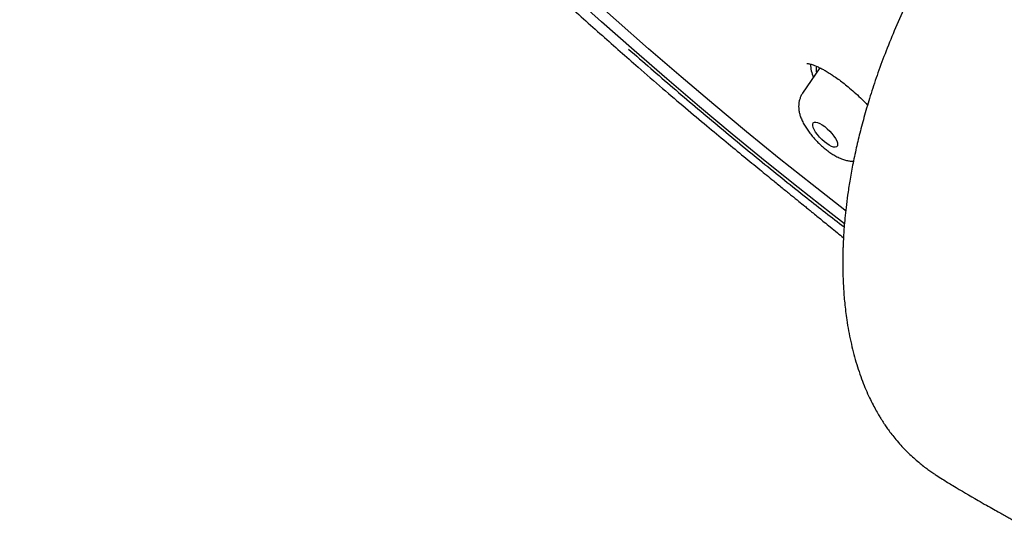
# Model space of a CAD drawing. Units: millimetres. Extents: x 8 to 1603, y 12 to 2556.
# Drawn here: x 1335 to 1361, y 708 to 721 of the extents above; entities that cross this region are included whole.
import ezdxf

# ---------------------------------------------------------------- set-up
doc = ezdxf.new("R2010")
doc.units = ezdxf.units.MM

msp = doc.modelspace()

# ---------------------------------------------------------------- linework, layer by layer
at = {"color": 7, "linetype": 'Continuous', "lineweight": 30}
msp.add_line((1356.145, 720.079), (1355.678, 719.397), dxfattribs=at)
at = {"color": 7, "linetype": 'Continuous', "lineweight": 30, "flags": 128}
for points in [[(1356.804, 715.877), (1356.443, 716.157), (1355.557, 716.854), (1354.671, 717.566), (1353.786, 718.292), (1352.902, 719.03), (1352.02, 719.782), (1351.141, 720.545), (1350.266, 721.32), (1349.394, 722.106)], [(1356.837, 716.225), (1356.815, 716.242), (1355.933, 716.933), (1355.05, 717.638), (1354.168, 718.357), (1353.288, 719.089), (1352.409, 719.834), (1351.533, 720.591), (1350.66, 721.36), (1349.791, 722.14)], [(1356.273, 718.496), (1356.341, 718.439), (1356.407, 718.377), (1356.467, 718.31), (1356.521, 718.241), (1356.564, 718.175), (1356.596, 718.112), (1356.616, 718.057), (1356.621, 718.01), (1356.613, 717.975), (1356.592, 717.952), (1356.558, 717.942), (1356.513, 717.946), (1356.459, 717.964), (1356.397, 717.995), (1356.331, 718.037), (1356.263, 718.089), (1356.196, 718.149), (1356.132, 718.214), (1356.075, 718.282), (1356.027, 718.35), (1355.989, 718.415), (1355.963, 718.474), (1355.95, 718.525), (1355.951, 718.566), (1355.966, 718.596), (1355.994, 718.612), (1356.033, 718.615), (1356.083, 718.604), (1356.142, 718.58), (1356.206, 718.543), (1356.273, 718.496)]]:
    msp.add_lwpolyline(points, dxfattribs=at)
at = {"color": 7, "linetype": 'Continuous', "lineweight": 30}
for centre, radius, start, end in [((1356.75, 720.179), 0.857, 179.7224, 204.5388), ((1356.458, 720.03), 0.417, 166.8987, 192.3803)]:
    msp.add_arc(centre, radius, start, end, dxfattribs=at)
for points, knots in [([(1323.72, 772.449), (1323.678, 772.408), (1323.601, 772.331), (1323.497, 772.223), (1323.411, 772.131), (1323.343, 772.057), (1323.292, 772), (1323.254, 771.957), (1323.211, 771.907), (1323.152, 771.839), (1323.078, 771.75), (1322.983, 771.632), (1322.877, 771.493), (1322.768, 771.344), (1322.68, 771.219), (1322.608, 771.112), (1322.547, 771.018), (1322.487, 770.923), (1322.424, 770.82), (1322.356, 770.704), (1322.285, 770.579), (1322.211, 770.443), (1322.142, 770.309), (1322.077, 770.177), (1322.015, 770.047), (1321.951, 769.906), (1321.883, 769.747), (1321.815, 769.578), (1321.75, 769.408), (1321.692, 769.244), (1321.641, 769.093), (1321.598, 768.959), (1321.563, 768.841), (1321.531, 768.732), (1321.492, 768.588), (1321.442, 768.397), (1321.387, 768.159), (1321.335, 767.907), (1321.288, 767.645), (1321.246, 767.371), (1321.21, 767.086), (1321.18, 766.796), (1321.158, 766.513), (1321.143, 766.239), (1321.133, 765.961), (1321.128, 765.659), (1321.13, 765.385), (1321.135, 765.155), (1321.141, 764.992), (1321.147, 764.853), (1321.153, 764.74), (1321.159, 764.647), (1321.164, 764.559), (1321.172, 764.456), (1321.181, 764.327), (1321.197, 764.136), (1321.221, 763.89), (1321.253, 763.603), (1321.289, 763.324), (1321.327, 763.058), (1321.366, 762.799), (1321.41, 762.539), (1321.452, 762.303), (1321.492, 762.091), (1321.528, 761.907), (1321.568, 761.716), (1321.608, 761.524), (1321.648, 761.346), (1321.683, 761.193), (1321.711, 761.071), (1321.733, 760.979), (1321.754, 760.894), (1321.778, 760.795), (1321.811, 760.664), (1321.853, 760.501), (1321.904, 760.306), (1321.965, 760.08), (1322.05, 759.774), (1322.163, 759.385), (1322.309, 758.912), (1322.479, 758.388), (1322.677, 757.811), (1322.856, 757.315), (1323.002, 756.925), (1323.103, 756.663), (1323.202, 756.41), (1323.295, 756.176), (1323.38, 755.966), (1323.457, 755.78), (1323.523, 755.62), (1323.579, 755.487), (1323.624, 755.38), (1323.66, 755.295), (1323.7, 755.202), (1323.753, 755.077), (1323.829, 754.903), (1323.921, 754.694), (1324.023, 754.462), (1324.239, 753.984), (1324.499, 753.427), (1324.808, 752.787), (1325.047, 752.304), (1325.304, 751.796), (1325.584, 751.257), (1325.888, 750.684), (1326.218, 750.076), (1326.578, 749.428), (1326.972, 748.738), (1327.401, 748.005), (1327.797, 747.345), (1328.149, 746.771), (1328.44, 746.303), (1328.724, 745.852), (1329.006, 745.412), (1329.282, 744.986), (1329.549, 744.579), (1329.791, 744.214), (1330.007, 743.891), (1330.186, 743.627), (1330.329, 743.416), (1330.441, 743.253), (1330.54, 743.108), (1330.639, 742.963), (1330.741, 742.817), (1330.854, 742.654), (1330.98, 742.472), (1331.134, 742.252), (1331.307, 742.008), (1331.544, 741.673), (1331.836, 741.266), (1332.201, 740.762), (1332.579, 740.247), (1332.968, 739.724), (1333.356, 739.209), (1333.74, 738.704), (1334.121, 738.211), (1334.485, 737.743), (1334.842, 737.289), (1335.213, 736.822), (1335.617, 736.318), (1336.049, 735.787), (1336.507, 735.23), (1336.989, 734.65), (1337.509, 734.033), (1338.068, 733.378), (1338.666, 732.688), (1339.295, 731.973), (1339.952, 731.236), (1340.639, 730.478), (1341.365, 729.69), (1342.131, 728.873), (1342.938, 728.026), (1343.786, 727.153), (1344.674, 726.254), (1345.572, 725.363), (1346.474, 724.484), (1347.379, 723.618), (1348.318, 722.737), (1349.29, 721.843), (1350.269, 720.959), (1350.927, 720.381), (1351.247, 720.1)], [0, 0, 0, 0, 0.003588, 0.006695, 0.009321, 0.011465, 0.013127, 0.014338, 0.015538, 0.018095, 0.021112, 0.024447, 0.02992, 0.034677, 0.038848, 0.041904, 0.044859, 0.047754, 0.050947, 0.054517, 0.058464, 0.062466, 0.066777, 0.070564, 0.074213, 0.078359, 0.083009, 0.087951, 0.092936, 0.097543, 0.101886, 0.105625, 0.108761, 0.111563, 0.114588, 0.120586, 0.127145, 0.133846, 0.140688, 0.147787, 0.155175, 0.162753, 0.169924, 0.176587, 0.183201, 0.190542, 0.198621, 0.203043, 0.20692, 0.210183, 0.212832, 0.214867, 0.216658, 0.219032, 0.222013, 0.225599, 0.232257, 0.238839, 0.245085, 0.250994, 0.256567, 0.262154, 0.268079, 0.271896, 0.27584, 0.279913, 0.284111, 0.287989, 0.291162, 0.293706, 0.29562, 0.296928, 0.299019, 0.301742, 0.305097, 0.309084, 0.313702, 0.318913, 0.327703, 0.337119, 0.34716, 0.358585, 0.370722, 0.375685, 0.380755, 0.385585, 0.389937, 0.393885, 0.397335, 0.400289, 0.402745, 0.404705, 0.406167, 0.407441, 0.409863, 0.413048, 0.416998, 0.421313, 0.425657, 0.443008, 0.451312, 0.459747, 0.468628, 0.478034, 0.487965, 0.498421, 0.509402, 0.521221, 0.533592, 0.546515, 0.554388, 0.562336, 0.569822, 0.576781, 0.584175, 0.590864, 0.596847, 0.602126, 0.606701, 0.609801, 0.612466, 0.614697, 0.616859, 0.619549, 0.62187, 0.624813, 0.6284, 0.632523, 0.63665, 0.644566, 0.652227, 0.661015, 0.669444, 0.677514, 0.685908, 0.693875, 0.701417, 0.708541, 0.715946, 0.724088, 0.732966, 0.741751, 0.751155, 0.761178, 0.77182, 0.78308, 0.794959, 0.806876, 0.819356, 0.8324, 0.846008, 0.86018, 0.874918, 0.890219, 0.906086, 0.920814, 0.935998, 0.951636, 0.967728, 0.984275, 1, 1, 1, 1]), ([(1358.622, 722.111), (1358.571, 722.008), (1358.413, 721.692), (1358.18, 721.165), (1357.926, 720.545), (1357.708, 719.956), (1357.522, 719.399), (1357.365, 718.877), (1357.233, 718.389), (1357.12, 717.918), (1357.025, 717.468), (1356.948, 717.042), (1356.89, 716.662), (1356.847, 716.329), (1356.817, 716.041), (1356.796, 715.798), (1356.782, 715.594), (1356.773, 715.432), (1356.768, 715.304), (1356.764, 715.192), (1356.76, 715.069), (1356.758, 714.918), (1356.758, 714.742), (1356.762, 714.488), (1356.776, 714.152), (1356.809, 713.731), (1356.87, 713.24), (1356.968, 712.706), (1357.109, 712.156), (1357.252, 711.73), (1357.379, 711.415), (1357.475, 711.201), (1357.57, 711.01), (1357.657, 710.847), (1357.732, 710.719), (1357.792, 710.62), (1357.844, 710.539), (1357.9, 710.454), (1357.969, 710.354), (1358.057, 710.235), (1358.164, 710.099), (1358.286, 709.955), (1358.421, 709.81), (1358.559, 709.673), (1358.699, 709.545), (1358.832, 709.432), (1358.956, 709.334), (1359.07, 709.25), (1359.172, 709.178), (1359.24, 709.134), (1359.271, 709.114)], [0, 0, 0, 0, 0.020067, 0.061335, 0.100461, 0.137462, 0.172349, 0.205129, 0.235806, 0.26438, 0.294461, 0.321791, 0.346363, 0.368169, 0.387169, 0.403341, 0.416692, 0.428108, 0.43614, 0.442698, 0.450915, 0.461349, 0.473651, 0.487355, 0.514323, 0.544501, 0.577904, 0.622579, 0.666801, 0.710575, 0.731063, 0.751308, 0.769651, 0.785622, 0.799214, 0.808495, 0.816216, 0.824704, 0.835673, 0.849127, 0.865068, 0.883499, 0.90167, 0.921084, 0.938924, 0.954877, 0.968949, 0.981149, 0.991492, 1, 1, 1, 1]), ([(1350.992, 720.584), (1351.39, 720.237), (1352.185, 719.542), (1353.386, 718.528), (1354.589, 717.537), (1355.726, 716.623), (1356.462, 716.052), (1356.796, 715.793)], [0, 0, 0, 0, 0.2069596, 0.4137972, 0.6207754, 0.8278048, 1, 1, 1, 1]), ([(1355.791, 720.2), (1355.791, 720.199), (1355.79, 720.197), (1355.806, 720.197), (1355.844, 720.192), (1355.887, 720.182), (1355.945, 720.165), (1356.02, 720.137), (1356.115, 720.095), (1356.212, 720.046), (1356.314, 719.988), (1356.42, 719.924), (1356.54, 719.845), (1356.664, 719.756), (1356.802, 719.651), (1356.951, 719.529), (1357.112, 719.387), (1357.276, 719.234), (1357.378, 719.128), (1357.427, 719.076)], [0, 0, 0, 0, 0.0332442, 0.0896008, 0.1360293, 0.180755, 0.2243653, 0.2876343, 0.3482619, 0.4049165, 0.4561882, 0.5159717, 0.5684436, 0.6339245, 0.6944895, 0.7645198, 0.8439095, 0.9238553, 1, 1, 1, 1]), ([(1351.248, 720.098), (1351.468, 719.906), (1351.893, 719.536), (1352.51, 719.011), (1353.08, 718.531), (1353.604, 718.096), (1354.079, 717.704), (1354.506, 717.355), (1354.86, 717.066), (1355.147, 716.833), (1355.372, 716.649), (1355.565, 716.493), (1355.716, 716.369), (1355.831, 716.276), (1355.92, 716.204), (1356.016, 716.125), (1356.129, 716.033), (1356.269, 715.919), (1356.432, 715.786), (1356.604, 715.645), (1356.723, 715.548), (1356.777, 715.503)], [0, 0, 0, 0, 0.122023, 0.235081, 0.339173, 0.434261, 0.520304, 0.59727, 0.665146, 0.711218, 0.751627, 0.7861, 0.814653, 0.832944, 0.847594, 0.86226, 0.884211, 0.907996, 0.936882, 0.970824, 1, 1, 1, 1]), ([(1355.679, 719.396), (1355.675, 719.391), (1355.652, 719.361), (1355.623, 719.3), (1355.592, 719.215), (1355.575, 719.128), (1355.57, 719.039), (1355.576, 718.948), (1355.593, 718.854), (1355.623, 718.754), (1355.667, 718.647), (1355.725, 718.536), (1355.795, 718.425), (1355.873, 718.318), (1355.956, 718.216), (1356.045, 718.119), (1356.138, 718.026), (1356.234, 717.939), (1356.318, 717.872), (1356.403, 717.808), (1356.494, 717.747), (1356.605, 717.683), (1356.718, 717.631), (1356.828, 717.593), (1356.931, 717.571), (1357.004, 717.562), (1357.042, 717.564), (1357.048, 717.564)], [0, 0, 0, 0, 0.007658, 0.042386, 0.076602, 0.110814, 0.145639, 0.181896, 0.2207, 0.263439, 0.311103, 0.362259, 0.412296, 0.460377, 0.507034, 0.552872, 0.598377, 0.643959, 0.688468, 0.713123, 0.760829, 0.810255, 0.862717, 0.911194, 0.95422, 0.993419, 1, 1, 1, 1]), ([(1359.273, 709.108), (1359.329, 709.073), (1359.474, 708.982), (1359.855, 708.748), (1360.175, 708.561), (1360.4, 708.429)], [0, 0, 0, 0, 0.15594, 0.407778, 1, 1, 1, 1]), ([(1360.4, 708.429), (1360.475, 708.386), (1360.615, 708.306), (1360.808, 708.197), (1360.968, 708.108), (1361.104, 708.033), (1361.225, 707.967), (1361.339, 707.906), (1361.438, 707.853), (1361.513, 707.813), (1361.551, 707.793), (1361.563, 707.787)], [0, 0, 0, 0, 0.195985, 0.362638, 0.499987, 0.608053, 0.714233, 0.810111, 0.899793, 0.968088, 1, 1, 1, 1])]:
    msp.add_open_spline(points, degree=3, knots=knots, dxfattribs=at)

doc.saveas('drawing.dxf')
